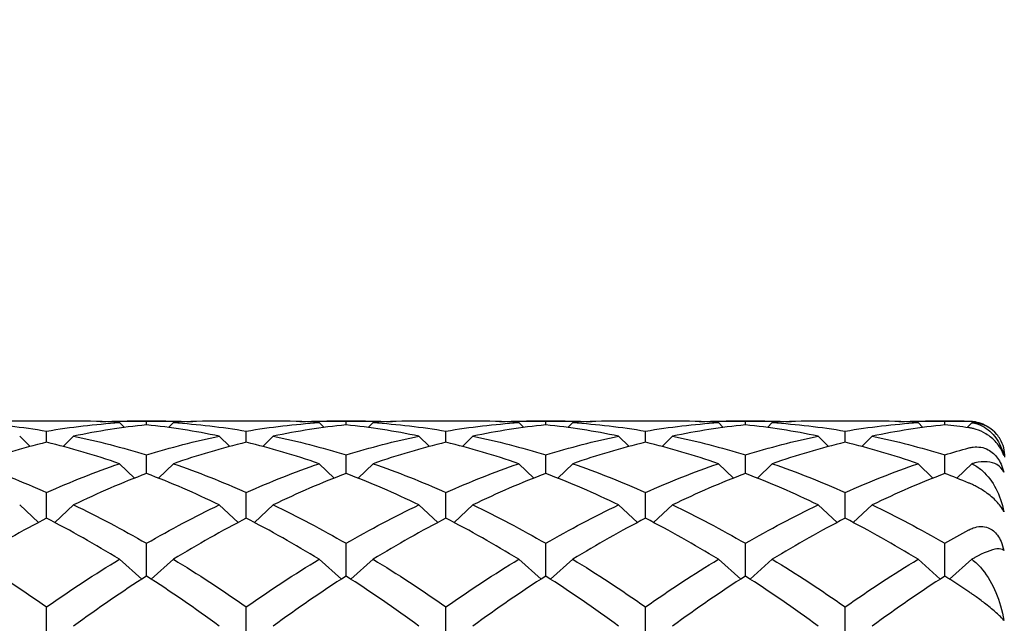
# Model space of a CAD drawing. Units: millimetres. Extents: x -4 to 578, y 16 to 404.
# Drawn here: x 223 to 231, y 237 to 242 of the extents above; entities that cross this region are included whole.
import ezdxf

# ---------------------------------------------------------------- set-up
doc = ezdxf.new("R2010")
doc.units = ezdxf.units.MM
doc.header["$LTSCALE"] = 2
doc.layers.add('Dimension (ISO)', color=7, linetype='Continuous', lineweight=18, true_color=0x00003f)
doc.layers.add('Visible (ISO)', color=7, linetype='Continuous', lineweight=25, true_color=0x00003f)
doc.styles.add('Samuel Heath (ISO)', font='tahoma.ttf')
doc.dimstyles.new('Samuel Heath (ISO)', dxfattribs={"dimscale": 2, "dimtxt": 2.5, "dimasz": 2.5, "dimexe": 1, "dimexo": 1.5, "dimgap": 0.762, "dimtad": 0, "dimtih": 1, "dimtoh": 1, "dimzin": 0, "dimdsep": 46, "dimtxsty": 'Samuel Heath (ISO)', "dimcen": 0.09, "dimdle": 10, "dimclrd": 256, "dimclre": 256, "dimclrt": 256, "dimazin": 0, "dimtfac": 1.2, "dimtmove": 0, "dimatfit": 3, "dimfxl": 1, "dimtolj": 1, "dimtzin": 0, "dimlwd": 15, "dimlwe": 15, "dimarcsym": 0})

# ---------------------------------------------------------------- blocks, each defined once
blk = doc.blocks.new('*D12')
at = {"layer": 'Defpoints', "color": 0, "transparency": 16777216}
for p in [(142.7645, 276.5208), (230.6758, 238.8308), (246.6673, 238.8308)]:
    blk.add_point(p, dxfattribs=at)
at = {"layer": 'Dimension (ISO)', "color": 176, "lineweight": 15, "true_color": 0x000080, "transparency": 16777216}
for p, q in [((246.6673, 276.5208), (246.6673, 296.3333)), ((246.6673, 296.3333), (251.6673, 296.3333)), ((145.7645, 276.5208), (248.6673, 276.5208)), ((246.6673, 243.8308), (246.6673, 271.5208)), ((233.6758, 238.8308), (248.6673, 238.8308))]:
    blk.add_line(p, q, dxfattribs=at)
at = {"layer": 'Dimension (ISO)', "color": 176, "true_color": 0x000080, "transparency": 16777216}
for points in [[(245.8339, 271.5208), (247.5006, 271.5208), (246.6673, 276.5208)], [(245.8339, 243.8308), (247.5006, 243.8308), (246.6673, 238.8308)]]:
    blk.add_solid(points, dxfattribs=at)
at = {"layer": 'Dimension (ISO)', "color": 176, "lineweight": 18, "true_color": 0x000080, "transparency": 16777216, "char_height": 5, "attachment_point": 2, "style": 'Samuel Heath (ISO)'}
for s, insert in [('\\A1; 37.50', (262.6758, 303.0655)), ('\\A1;[1{\\H0.7000x;\\S1/2;}]', (262.6758, 294.8093))]:
    blk.add_mtext(s, dxfattribs=dict(at, insert=insert))
blk = doc.blocks.new('*D13')
at = {"layer": 'Defpoints', "color": 0, "transparency": 16777216}
for p in [(230.6758, 238.8308), (230.6758, 217.3308), (267.7878, 217.3308)]:
    blk.add_point(p, dxfattribs=at)
at = {"layer": 'Dimension (ISO)', "color": 176, "lineweight": 15, "true_color": 0x000080, "transparency": 16777216}
for p, q in [((267.7878, 238.8308), (267.7878, 257.002)), ((267.7878, 257.002), (272.7878, 257.002)), ((233.6758, 238.8308), (269.7878, 238.8308)), ((267.7878, 222.3308), (267.7878, 233.8308)), ((233.6758, 217.3308), (269.7878, 217.3308))]:
    blk.add_line(p, q, dxfattribs=at)
at = {"layer": 'Dimension (ISO)', "color": 176, "true_color": 0x000080, "transparency": 16777216}
for points in [[(266.9545, 233.8308), (268.6212, 233.8308), (267.7878, 238.8308)], [(266.9545, 222.3308), (268.6212, 222.3308), (267.7878, 217.3308)]]:
    blk.add_solid(points, dxfattribs=at)
at = {"layer": 'Dimension (ISO)', "color": 176, "lineweight": 18, "true_color": 0x000080, "transparency": 16777216, "char_height": 5, "attachment_point": 2, "style": 'Samuel Heath (ISO)'}
for s, insert in [('\\A1; {\\fAIGDT|b0|i0;\\ln}\\fTahoma|b0|i0;21.50', (286.6758, 266.049)), ('\\A1;[∅{\\H0.7000x;\\S7/8;}]', (286.6758, 255.478))]:
    blk.add_mtext(s, dxfattribs=dict(at, insert=insert))

msp = doc.modelspace()

# ---------------------------------------------------------------- linework, layer by layer
at = {"layer": 'Visible (ISO)'}
for p, q in [((223.2364, 238.8308), (222.7925, 238.8308)), ((223.6228, 238.8181), (223.6638, 238.7771)), ((224.0092, 238.8308), (223.6864, 238.8308)), ((223.8478, 238.7991), (223.8478, 238.8286)), ((224.0728, 238.8181), (224.0318, 238.7771)), ((224.9031, 238.8308), (224.4592, 238.8308)), ((225.2895, 238.8181), (225.3305, 238.7771)), ((225.6758, 238.8308), (225.3531, 238.8308)), ((225.5145, 238.7991), (225.5145, 238.8286)), ((225.7395, 238.8181), (225.6984, 238.7771)), ((226.5698, 238.8308), (226.1258, 238.8308)), ((226.9561, 238.8181), (226.9972, 238.7771)), ((227.3425, 238.8308), (227.0198, 238.8308)), ((227.1811, 238.7991), (227.1811, 238.8286)), ((227.4061, 238.8181), (227.3651, 238.7771)), ((228.2364, 238.8308), (227.7925, 238.8308)), ((228.6228, 238.8181), (228.6638, 238.7771)), ((229.0092, 238.8308), (228.6864, 238.8308)), ((228.8478, 238.7991), (228.8478, 238.8286)), ((229.0728, 238.8181), (229.0318, 238.7771)), ((229.9031, 238.8308), (229.4592, 238.8308)), ((230.2895, 238.8181), (230.3305, 238.7771)), ((230.6758, 238.8308), (230.3531, 238.8308)), ((230.5145, 238.7991), (230.5145, 238.8286)), ((230.7385, 238.8172), (230.6984, 238.7771)), ((223.0145, 238.6541), (223.0145, 238.7469)), ((224.6811, 238.6541), (224.6811, 238.7469)), ((226.3478, 238.6541), (226.3478, 238.7469)), ((228.0145, 238.6541), (228.0145, 238.7469)), ((229.6811, 238.6541), (229.6811, 238.7469)), ((222.7895, 238.7048), (222.8764, 238.6189)), ((223.2395, 238.7048), (223.1525, 238.6189)), ((224.4561, 238.7048), (224.5431, 238.6189)), ((224.9061, 238.7048), (224.8192, 238.6189)), ((226.1228, 238.7048), (226.2097, 238.6189)), ((226.5728, 238.7048), (226.4859, 238.6189)), ((227.7895, 238.7048), (227.8764, 238.6189)), ((228.2395, 238.7048), (228.1525, 238.6189)), ((229.4561, 238.7048), (229.5431, 238.6189)), ((229.9061, 238.7048), (229.8192, 238.6189)), ((223.6228, 238.475), (223.7476, 238.3543)), ((223.8478, 238.3933), (223.8478, 238.5484)), ((224.0728, 238.475), (223.948, 238.3543)), ((225.2895, 238.475), (225.4143, 238.3543)), ((225.5145, 238.3933), (225.5145, 238.5484)), ((225.7395, 238.475), (225.6146, 238.3543)), ((226.9561, 238.475), (227.081, 238.3543)), ((227.1811, 238.3933), (227.1811, 238.5484)), ((227.4061, 238.475), (227.2813, 238.3543)), ((228.6228, 238.475), (228.7476, 238.3543)), ((228.8478, 238.3933), (228.8478, 238.5484)), ((229.0728, 238.475), (228.948, 238.3543)), ((230.2895, 238.475), (230.4143, 238.3543)), ((230.5145, 238.3933), (230.5145, 238.5484)), ((230.7385, 238.4741), (230.6146, 238.3543)), ((223.0145, 238.0195), (223.0145, 238.2352)), ((224.6811, 238.0195), (224.6811, 238.2352)), ((226.3478, 238.0195), (226.3478, 238.2352)), ((228.0145, 238.0195), (228.0145, 238.2352)), ((229.6811, 238.0195), (229.6811, 238.2352)), ((222.7895, 238.1314), (222.9468, 237.9843)), ((223.2395, 238.1314), (223.0822, 237.9843)), ((224.4561, 238.1314), (224.6134, 237.9843)), ((224.9061, 238.1314), (224.7488, 237.9843)), ((226.1228, 238.1314), (226.2801, 237.9843)), ((226.5728, 238.1314), (226.4155, 237.9843)), ((227.7895, 238.1314), (227.9468, 237.9843)), ((228.2395, 238.1314), (228.0822, 237.9843)), ((229.4561, 238.1314), (229.6134, 237.9843)), ((229.9061, 238.1314), (229.7488, 237.9843)), ((223.8478, 237.5369), (223.8478, 237.8107)), ((225.5145, 237.5369), (225.5145, 237.8107)), ((227.1811, 237.5369), (227.1811, 237.8107)), ((228.8478, 237.5369), (228.8478, 237.8107)), ((230.5145, 237.5369), (230.5145, 237.8107)), ((223.6228, 237.6776), (223.8087, 237.5116)), ((224.0728, 237.6776), (223.8869, 237.5116)), ((225.2895, 237.6776), (225.4754, 237.5116)), ((225.7395, 237.6776), (225.5535, 237.5116)), ((226.9561, 237.6776), (227.1421, 237.5116)), ((227.4061, 237.6776), (227.2202, 237.5116)), ((228.6228, 237.6776), (228.8087, 237.5116)), ((229.0728, 237.6776), (228.8869, 237.5116)), ((230.2895, 237.6776), (230.4754, 237.5116)), ((230.7385, 237.6768), (230.5535, 237.5116)), ((223.0145, 236.9506), (223.0145, 237.2797)), ((224.6811, 236.9506), (224.6811, 237.2797)), ((226.3478, 236.9506), (226.3478, 237.2797)), ((228.0145, 236.9506), (228.0145, 237.2797)), ((229.6811, 236.9506), (229.6811, 237.2797))]:
    msp.add_line(p, q, dxfattribs=at)
msp.add_arc((230.7145, 238.5308), 0.3, 0, 29.78214, dxfattribs=at)
for points in [[(222.7925, 238.8308), (222.6637, 238.8308), (222.5349, 238.8266), (222.4061, 238.8181)], [(222.4061, 238.8181), (222.6089, 238.8048), (222.8117, 238.7811), (223.0145, 238.7469)], [(223.0145, 238.7469), (223.2172, 238.7811), (223.42, 238.8048), (223.6228, 238.8181)], [(223.6228, 238.8181), (223.494, 238.8266), (223.3652, 238.8308), (223.2364, 238.8308)], [(223.8478, 238.7991), (223.645, 238.7781), (223.4422, 238.7466), (223.2395, 238.7048)], [(223.4614, 238.8265), (223.5902, 238.8314), (223.719, 238.8321), (223.8478, 238.8286)], [(223.8478, 238.8286), (223.9766, 238.8321), (224.1054, 238.8314), (224.2342, 238.8265)], [(224.4561, 238.7048), (224.2534, 238.7466), (224.0506, 238.7781), (223.8478, 238.7991)], [(224.4592, 238.8308), (224.3304, 238.8308), (224.2016, 238.8266), (224.0728, 238.8181)], [(224.0728, 238.8181), (224.2756, 238.8048), (224.4784, 238.7811), (224.6811, 238.7469)], [(224.6811, 238.7469), (224.8839, 238.7811), (225.0867, 238.8048), (225.2895, 238.8181)], [(225.2895, 238.8181), (225.1607, 238.8266), (225.0319, 238.8308), (224.9031, 238.8308)], [(225.5145, 238.7991), (225.3117, 238.7781), (225.1089, 238.7466), (224.9061, 238.7048)], [(225.1281, 238.8265), (225.2569, 238.8314), (225.3857, 238.8321), (225.5145, 238.8286)], [(225.5145, 238.8286), (225.6433, 238.8321), (225.772, 238.8314), (225.9008, 238.8265)], [(226.1228, 238.7048), (225.92, 238.7466), (225.7172, 238.7781), (225.5145, 238.7991)], [(226.1258, 238.8308), (225.997, 238.8308), (225.8683, 238.8266), (225.7395, 238.8181)], [(225.7395, 238.8181), (225.9422, 238.8048), (226.145, 238.7811), (226.3478, 238.7469)], [(226.3478, 238.7469), (226.5506, 238.7811), (226.7534, 238.8048), (226.9561, 238.8181)], [(226.9561, 238.8181), (226.8273, 238.8266), (226.6986, 238.8308), (226.5698, 238.8308)], [(227.1811, 238.7991), (226.9784, 238.7781), (226.7756, 238.7466), (226.5728, 238.7048)], [(226.7948, 238.8265), (226.9236, 238.8314), (227.0523, 238.8321), (227.1811, 238.8286)], [(227.1811, 238.8286), (227.3099, 238.8321), (227.4387, 238.8314), (227.5675, 238.8265)], [(227.7895, 238.7048), (227.5867, 238.7466), (227.3839, 238.7781), (227.1811, 238.7991)], [(227.7925, 238.8308), (227.6637, 238.8308), (227.5349, 238.8266), (227.4061, 238.8181)], [(227.4061, 238.8181), (227.6089, 238.8048), (227.8117, 238.7811), (228.0145, 238.7469)], [(228.0145, 238.7469), (228.2172, 238.7811), (228.42, 238.8048), (228.6228, 238.8181)], [(228.6228, 238.8181), (228.494, 238.8266), (228.3652, 238.8308), (228.2364, 238.8308)], [(228.8478, 238.7991), (228.645, 238.7781), (228.4422, 238.7466), (228.2395, 238.7048)], [(228.4614, 238.8265), (228.5902, 238.8314), (228.719, 238.8321), (228.8478, 238.8286)], [(228.8478, 238.8286), (228.9766, 238.8321), (229.1054, 238.8314), (229.2342, 238.8265)], [(229.4561, 238.7048), (229.2534, 238.7466), (229.0506, 238.7781), (228.8478, 238.7991)], [(229.4592, 238.8308), (229.3304, 238.8308), (229.2016, 238.8266), (229.0728, 238.8181)], [(229.0728, 238.8181), (229.2756, 238.8048), (229.4784, 238.7811), (229.6811, 238.7469)], [(229.6811, 238.7469), (229.8839, 238.7811), (230.0867, 238.8048), (230.2895, 238.8181)], [(230.2895, 238.8181), (230.1607, 238.8266), (230.0319, 238.8308), (229.9031, 238.8308)], [(230.5145, 238.7991), (230.3117, 238.7781), (230.1089, 238.7466), (229.9061, 238.7048)], [(230.1281, 238.8265), (230.2569, 238.8314), (230.3857, 238.8321), (230.5145, 238.8286)], [(230.5145, 238.8286), (230.5811, 238.8304), (230.6478, 238.8311), (230.7145, 238.8307)], [(230.7145, 238.775), (230.6478, 238.7841), (230.5811, 238.7922), (230.5145, 238.7991)], [(223.0145, 238.6541), (222.8117, 238.6047), (222.6089, 238.5449), (222.4061, 238.475)], [(223.6228, 238.475), (223.42, 238.5449), (223.2172, 238.6047), (223.0145, 238.6541)], [(223.2395, 238.7048), (223.4422, 238.6629), (223.645, 238.6108), (223.8478, 238.5484)], [(223.8478, 238.5484), (224.0506, 238.6108), (224.2534, 238.6629), (224.4561, 238.7048)], [(224.6811, 238.6541), (224.4784, 238.6047), (224.2756, 238.5449), (224.0728, 238.475)], [(225.2895, 238.475), (225.0867, 238.5449), (224.8839, 238.6047), (224.6811, 238.6541)], [(224.9061, 238.7048), (225.1089, 238.6629), (225.3117, 238.6108), (225.5145, 238.5484)], [(225.5145, 238.5484), (225.7172, 238.6108), (225.92, 238.6629), (226.1228, 238.7048)], [(226.3478, 238.6541), (226.145, 238.6047), (225.9422, 238.5449), (225.7395, 238.475)], [(226.9561, 238.475), (226.7534, 238.5449), (226.5506, 238.6047), (226.3478, 238.6541)], [(226.5728, 238.7048), (226.7756, 238.6629), (226.9784, 238.6108), (227.1811, 238.5484)], [(227.1811, 238.5484), (227.3839, 238.6108), (227.5867, 238.6629), (227.7895, 238.7048)], [(228.0145, 238.6541), (227.8117, 238.6047), (227.6089, 238.5449), (227.4061, 238.475)], [(228.6228, 238.475), (228.42, 238.5449), (228.2172, 238.6047), (228.0145, 238.6541)], [(228.2395, 238.7048), (228.4422, 238.6629), (228.645, 238.6108), (228.8478, 238.5484)], [(228.8478, 238.5484), (229.0506, 238.6108), (229.2534, 238.6629), (229.4561, 238.7048)], [(229.6811, 238.6541), (229.4784, 238.6047), (229.2756, 238.5449), (229.0728, 238.475)], [(230.2895, 238.475), (230.0867, 238.5449), (229.8839, 238.6047), (229.6811, 238.6541)], [(229.9061, 238.7048), (230.1089, 238.6629), (230.3117, 238.6108), (230.5145, 238.5484)], [(230.5145, 238.5484), (230.5811, 238.5689), (230.6478, 238.5883), (230.7145, 238.6066)], [(222.4061, 238.475), (222.6089, 238.4051), (222.8117, 238.3251), (223.0145, 238.2352)], [(223.0145, 238.2352), (223.2172, 238.3251), (223.42, 238.4051), (223.6228, 238.475)], [(224.0728, 238.475), (224.2756, 238.4051), (224.4784, 238.3251), (224.6811, 238.2352)], [(224.6811, 238.2352), (224.8839, 238.3251), (225.0867, 238.4051), (225.2895, 238.475)], [(225.7395, 238.475), (225.9422, 238.4051), (226.145, 238.3251), (226.3478, 238.2352)], [(226.3478, 238.2352), (226.5506, 238.3251), (226.7534, 238.4051), (226.9561, 238.475)], [(227.4061, 238.475), (227.6089, 238.4051), (227.8117, 238.3251), (228.0145, 238.2352)], [(228.0145, 238.2352), (228.2172, 238.3251), (228.42, 238.4051), (228.6228, 238.475)], [(229.0728, 238.475), (229.2756, 238.4051), (229.4784, 238.3251), (229.6811, 238.2352)], [(229.6811, 238.2352), (229.8839, 238.3251), (230.0867, 238.4051), (230.2895, 238.475)], [(223.8478, 238.3933), (223.645, 238.316), (223.4422, 238.2286), (223.2395, 238.1314)], [(224.4561, 238.1314), (224.2534, 238.2286), (224.0506, 238.316), (223.8478, 238.3933)], [(225.5145, 238.3933), (225.3117, 238.316), (225.1089, 238.2286), (224.9061, 238.1314)], [(226.1228, 238.1314), (225.92, 238.2286), (225.7172, 238.316), (225.5145, 238.3933)], [(227.1811, 238.3933), (226.9784, 238.316), (226.7756, 238.2286), (226.5728, 238.1314)], [(227.7895, 238.1314), (227.5867, 238.2286), (227.3839, 238.316), (227.1811, 238.3933)], [(228.8478, 238.3933), (228.645, 238.316), (228.4422, 238.2286), (228.2395, 238.1314)], [(229.4561, 238.1314), (229.2534, 238.2286), (229.0506, 238.316), (228.8478, 238.3933)], [(230.5145, 238.3933), (230.3117, 238.316), (230.1089, 238.2286), (229.9061, 238.1314)], [(230.7145, 238.3138), (230.6478, 238.3414), (230.5811, 238.3679), (230.5145, 238.3933)], [(223.2395, 238.1314), (223.4422, 238.0342), (223.645, 237.9272), (223.8478, 237.8107)], [(223.8478, 237.8107), (224.0506, 237.9272), (224.2534, 238.0342), (224.4561, 238.1314)], [(224.9061, 238.1314), (225.1089, 238.0342), (225.3117, 237.9272), (225.5145, 237.8107)], [(225.5145, 237.8107), (225.7172, 237.9272), (225.92, 238.0342), (226.1228, 238.1314)], [(226.5728, 238.1314), (226.7756, 238.0342), (226.9784, 237.9272), (227.1811, 237.8107)], [(227.1811, 237.8107), (227.3839, 237.9272), (227.5867, 238.0342), (227.7895, 238.1314)], [(228.2395, 238.1314), (228.4422, 238.0342), (228.645, 237.9272), (228.8478, 237.8107)], [(228.8478, 237.8107), (229.0506, 237.9272), (229.2534, 238.0342), (229.4561, 238.1314)], [(229.9061, 238.1314), (230.1089, 238.0342), (230.3117, 237.9272), (230.5145, 237.8107)], [(223.0145, 238.0195), (222.8117, 237.9151), (222.6089, 237.8011), (222.4061, 237.6776)], [(223.6228, 237.6776), (223.42, 237.8011), (223.2172, 237.9151), (223.0145, 238.0195)], [(224.6811, 238.0195), (224.4784, 237.9151), (224.2756, 237.8011), (224.0728, 237.6776)], [(225.2895, 237.6776), (225.0867, 237.8011), (224.8839, 237.9151), (224.6811, 238.0195)], [(226.3478, 238.0195), (226.145, 237.9151), (225.9422, 237.8011), (225.7395, 237.6776)], [(226.9561, 237.6776), (226.7534, 237.8011), (226.5506, 237.9151), (226.3478, 238.0195)], [(228.0145, 238.0195), (227.8117, 237.9151), (227.6089, 237.8011), (227.4061, 237.6776)], [(228.6228, 237.6776), (228.42, 237.8011), (228.2172, 237.9151), (228.0145, 238.0195)], [(229.6811, 238.0195), (229.4784, 237.9151), (229.2756, 237.8011), (229.0728, 237.6776)], [(230.2895, 237.6776), (230.0867, 237.8011), (229.8839, 237.9151), (229.6811, 238.0195)], [(230.5145, 237.8107), (230.5811, 237.849), (230.6478, 237.8863), (230.7145, 237.9225)], [(222.4061, 237.6776), (222.6089, 237.5542), (222.8117, 237.4214), (223.0145, 237.2797)], [(223.0145, 237.2797), (223.2172, 237.4214), (223.42, 237.5542), (223.6228, 237.6776)], [(224.0728, 237.6776), (224.2756, 237.5542), (224.4784, 237.4214), (224.6811, 237.2797)], [(224.6811, 237.2797), (224.8839, 237.4214), (225.0867, 237.5542), (225.2895, 237.6776)], [(225.7395, 237.6776), (225.9422, 237.5542), (226.145, 237.4214), (226.3478, 237.2797)], [(226.3478, 237.2797), (226.5506, 237.4214), (226.7534, 237.5542), (226.9561, 237.6776)], [(227.4061, 237.6776), (227.6089, 237.5542), (227.8117, 237.4214), (228.0145, 237.2797)], [(228.0145, 237.2797), (228.2172, 237.4214), (228.42, 237.5542), (228.6228, 237.6776)], [(229.0728, 237.6776), (229.2756, 237.5542), (229.4784, 237.4214), (229.6811, 237.2797)], [(229.6811, 237.2797), (229.8839, 237.4214), (230.0867, 237.5542), (230.2895, 237.6776)], [(223.8478, 237.5369), (223.645, 237.4066), (223.4422, 237.267), (223.2395, 237.1187)], [(224.4561, 237.1187), (224.2534, 237.267), (224.0506, 237.4066), (223.8478, 237.5369)], [(225.5145, 237.5369), (225.3117, 237.4066), (225.1089, 237.267), (224.9061, 237.1187)], [(226.1228, 237.1187), (225.92, 237.267), (225.7172, 237.4066), (225.5145, 237.5369)], [(227.1811, 237.5369), (226.9784, 237.4066), (226.7756, 237.267), (226.5728, 237.1187)], [(227.7895, 237.1187), (227.5867, 237.267), (227.3839, 237.4066), (227.1811, 237.5369)], [(228.8478, 237.5369), (228.645, 237.4066), (228.4422, 237.267), (228.2395, 237.1187)], [(229.4561, 237.1187), (229.2534, 237.267), (229.0506, 237.4066), (228.8478, 237.5369)], [(230.5145, 237.5369), (230.3117, 237.4066), (230.1089, 237.267), (229.9061, 237.1187)], [(230.7145, 237.4054), (230.6478, 237.4502), (230.5811, 237.494), (230.5145, 237.5369)]]:
    msp.add_open_spline(points, degree=3, dxfattribs=at)
for points, knots in [([(230.7145, 238.8307), (230.7146, 238.8307), (230.7146, 238.8307), (230.7149, 238.8307), (230.715, 238.8307), (230.7154, 238.8307), (230.7157, 238.8307), (230.7269, 238.8305), (230.7382, 238.8298), (230.7699, 238.8257), (230.7916, 238.8208), (230.8338, 238.8053), (230.8546, 238.7954), (230.8841, 238.7764), (230.8925, 238.7703), (230.9008, 238.7637)], [0.0000033, 0.0000033, 0.0000033, 0.0000033, 0.00004737, 0.00004737, 0.0001132, 0.0001132, 0.00026987, 0.00026987, 0.00572937, 0.00572937, 0.01507502, 0.01507502, 0.02315925, 0.02315925, 0.02645732, 0.02645732, 0.02645732, 0.02645732]), ([(230.9748, 238.6798), (230.967, 238.6935), (230.9582, 238.7063), (230.9023, 238.7746), (230.8369, 238.8086), (230.7599, 238.8162), (230.755, 238.8166), (230.7462, 238.817), (230.7424, 238.8171), (230.7385, 238.8172)], [0.01579385, 0.01579385, 0.01579385, 0.01579385, 0.02548053, 0.02548053, 0.07253825, 0.07253825, 0.07566559, 0.07566559, 0.0780538, 0.0780538, 0.0780538, 0.0780538]), ([(230.7385, 238.8172), (230.7424, 238.8166), (230.7462, 238.8159), (230.7781, 238.8097), (230.8042, 238.8001), (230.8716, 238.7647), (230.9094, 238.7308), (230.9689, 238.6491), (230.9924, 238.599), (231.0049, 238.542)], [0.00414313, 0.00414313, 0.00414313, 0.00414313, 0.00619291, 0.00619291, 0.02154103, 0.02154103, 0.05025867, 0.05025867, 0.07877565, 0.07877565, 0.07877565, 0.07877565]), ([(231.0049, 238.542), (230.9993, 238.5614), (230.9904, 238.5829), (230.9679, 238.6206), (230.9566, 238.6363), (230.931, 238.6656), (230.9177, 238.6785), (230.8875, 238.7037), (230.8712, 238.7151), (230.8297, 238.7399), (230.8026, 238.7523), (230.769, 238.763), (230.7634, 238.7647), (230.7536, 238.7673), (230.7494, 238.7684), (230.736, 238.7714), (230.727, 238.7731), (230.7174, 238.7746), (230.7165, 238.7747), (230.7154, 238.7748), (230.7152, 238.7749), (230.7149, 238.7749), (230.7148, 238.7749), (230.7146, 238.7749), (230.7145, 238.775), (230.7145, 238.775)], [0, 0, 0, 0, 0.00939201, 0.00939201, 0.01580376, 0.01580376, 0.02147032, 0.02147032, 0.02773084, 0.02773084, 0.03764054, 0.03764054, 0.03965118, 0.03965118, 0.04121978, 0.04121978, 0.04468548, 0.04468548, 0.04504989, 0.04504989, 0.04513072, 0.04513072, 0.04516837, 0.04516837, 0.04519705, 0.04519705, 0.04519705, 0.04519705]), ([(230.7145, 238.6066), (230.7146, 238.6066), (230.7146, 238.6067), (230.7149, 238.6067), (230.715, 238.6067), (230.7154, 238.6069), (230.7157, 238.607), (230.7269, 238.6099), (230.7382, 238.6122), (230.7699, 238.616), (230.7916, 238.616), (230.8338, 238.6085), (230.8546, 238.6019), (230.8906, 238.5828), (230.9053, 238.5726), (230.9318, 238.5487), (230.9431, 238.5361), (230.9648, 238.5063), (230.9744, 238.4894), (230.9927, 238.4493), (231, 238.4259), (231.0049, 238.4035)], [0.0000033, 0.0000033, 0.0000033, 0.0000033, 0.00004737, 0.00004737, 0.0001132, 0.0001132, 0.00026987, 0.00026987, 0.00572937, 0.00572937, 0.01507503, 0.01507503, 0.02315925, 0.02315925, 0.02896089, 0.02896089, 0.03411035, 0.03411035, 0.04012955, 0.04012955, 0.04828576, 0.04828576, 0.04828576, 0.04828576]), ([(231.0049, 238.4035), (230.9937, 238.432), (230.9737, 238.4532), (230.9023, 238.4939), (230.8369, 238.4978), (230.7599, 238.4799), (230.755, 238.4787), (230.7462, 238.4763), (230.7424, 238.4752), (230.7385, 238.4741)], [0, 0, 0, 0, 0.02548053, 0.02548053, 0.07253825, 0.07253825, 0.07566559, 0.07566559, 0.0780538, 0.0780538, 0.0780538, 0.0780538]), ([(230.7385, 238.4741), (230.7424, 238.4723), (230.7462, 238.4705), (230.7781, 238.4545), (230.8042, 238.4358), (230.8716, 238.375), (230.9094, 238.3241), (230.9689, 238.2102), (230.9924, 238.1441), (231.0049, 238.0727)], [0.00414312, 0.00414312, 0.00414312, 0.00414312, 0.00619291, 0.00619291, 0.02154102, 0.02154102, 0.05025866, 0.05025866, 0.07877564, 0.07877564, 0.07877564, 0.07877564]), ([(231.0049, 238.0727), (230.9993, 238.0868), (230.9904, 238.1031), (230.9679, 238.134), (230.9566, 238.1475), (230.931, 238.1741), (230.9177, 238.1866), (230.8875, 238.2122), (230.8712, 238.2246), (230.8297, 238.2539), (230.8026, 238.2705), (230.769, 238.2884), (230.7634, 238.2913), (230.7536, 238.2961), (230.7494, 238.2982), (230.736, 238.3045), (230.727, 238.3085), (230.7174, 238.3126), (230.7165, 238.3129), (230.7154, 238.3134), (230.7152, 238.3135), (230.7149, 238.3136), (230.7148, 238.3137), (230.7146, 238.3137), (230.7145, 238.3138), (230.7145, 238.3138)], [0, 0, 0, 0, 0.00939201, 0.00939201, 0.01580376, 0.01580376, 0.02147032, 0.02147032, 0.02773084, 0.02773084, 0.03764054, 0.03764054, 0.03965118, 0.03965118, 0.04121978, 0.04121978, 0.04468548, 0.04468548, 0.04504989, 0.04504989, 0.04513072, 0.04513072, 0.04516837, 0.04516837, 0.04519705, 0.04519705, 0.04519705, 0.04519705]), ([(230.7145, 237.9225), (230.7146, 237.9226), (230.7146, 237.9226), (230.7149, 237.9227), (230.715, 237.9228), (230.7154, 237.923), (230.7157, 237.9232), (230.7269, 237.9292), (230.7382, 237.9344), (230.7699, 237.9459), (230.7916, 237.9508), (230.8338, 237.9516), (230.8546, 237.9486), (230.8906, 237.9344), (230.9053, 237.9258), (230.9318, 237.9039), (230.9431, 237.8917), (230.9648, 237.8618), (230.9744, 237.8442), (230.9927, 237.8016), (231, 237.7759), (231.0049, 237.751)], [0.0000033, 0.0000033, 0.0000033, 0.0000033, 0.00004737, 0.00004737, 0.0001132, 0.0001132, 0.00026987, 0.00026987, 0.00572937, 0.00572937, 0.01507502, 0.01507502, 0.02315925, 0.02315925, 0.02896088, 0.02896088, 0.03411035, 0.03411035, 0.04012954, 0.04012954, 0.04828575, 0.04828575, 0.04828575, 0.04828575]), ([(231.0049, 237.751), (230.9937, 237.7624), (230.9737, 237.7659), (230.9023, 237.7581), (230.8369, 237.7318), (230.7599, 237.689), (230.755, 237.6863), (230.7462, 237.6813), (230.7424, 237.679), (230.7385, 237.6768)], [0, 0, 0, 0, 0.02548053, 0.02548053, 0.07253825, 0.07253825, 0.07566559, 0.07566559, 0.0780538, 0.0780538, 0.0780538, 0.0780538]), ([(230.7385, 237.6768), (230.7424, 237.6739), (230.7462, 237.671), (230.7781, 237.6458), (230.8042, 237.619), (230.8716, 237.5354), (230.9094, 237.4697), (230.9689, 237.3287), (230.9924, 237.2494), (231.0049, 237.1668)], [0.00414313, 0.00414313, 0.00414313, 0.00414313, 0.00619291, 0.00619291, 0.02154103, 0.02154103, 0.05025867, 0.05025867, 0.07877565, 0.07877565, 0.07877565, 0.07877565]), ([(231.0049, 237.1668), (230.9993, 237.1749), (230.9904, 237.1853), (230.9679, 237.2081), (230.9566, 237.2187), (230.931, 237.2416), (230.9177, 237.2529), (230.8875, 237.2779), (230.8712, 237.2909), (230.8297, 237.3232), (230.8026, 237.3434), (230.769, 237.3676), (230.7634, 237.3716), (230.7536, 237.3785), (230.7494, 237.3814), (230.736, 237.3908), (230.727, 237.3969), (230.7174, 237.4034), (230.7165, 237.404), (230.7154, 237.4048), (230.7152, 237.4049), (230.7149, 237.4051), (230.7148, 237.4052), (230.7146, 237.4053), (230.7145, 237.4053), (230.7145, 237.4054)], [0, 0, 0, 0, 0.00939201, 0.00939201, 0.01580376, 0.01580376, 0.02147032, 0.02147032, 0.02773084, 0.02773084, 0.03764054, 0.03764054, 0.03965118, 0.03965118, 0.04121978, 0.04121978, 0.04468548, 0.04468548, 0.04504989, 0.04504989, 0.04513072, 0.04513072, 0.04516837, 0.04516837, 0.04519705, 0.04519705, 0.04519705, 0.04519705])]:
    msp.add_open_spline(points, degree=3, knots=knots, dxfattribs=at)

# ---------------------------------------------------------------- dimensions: what is measured, and where the dimension line sits
at = {"layer": 'Dimension (ISO)', "color": 176, "lineweight": 18, "true_color": 0x000080}
for base, p1, p2, angle, text, override, picture, middle in [((246.6673, 238.8308), (142.7645, 276.5208), (230.6758, 238.8308), 270, ' <>\\X[1{\\H0.7000x;\\S1/2;}]', {"dimgap": 0.762, "dimdec": 2, "dimlfac": 0.994959, "dimpost": '\\X', "dimtol": 0, "dimlim": 0, "dimtp": 0, "dimtm": 0, "dimtdec": 2, "dimtofl": 0, "dimatfit": 2, "dimtvp": -0.25}, '*D12', (262.6758, 296.3333)), ((267.7878, 217.3308), (230.6758, 238.8308), (230.6758, 217.3308), 90, ' {\\fAIGDT|b0|i0;\\ln}\\fTahoma|b0|i0;<>\\X[∅{\\H0.7000x;\\S7/8;}]', {"dimgap": 0.762, "dimdec": 2, "dimpost": '\\X', "dimtol": 0, "dimlim": 0, "dimtp": 0, "dimtm": 0, "dimtdec": 2, "dimtofl": 0, "dimatfit": 2, "dimtvp": -0.25}, '*D13', (286.6758, 257.002))]:
    dim = msp.add_linear_dim(base=base, p1=p1, p2=p2, angle=angle, text=text, dimstyle='Samuel Heath (ISO)', override=override, dxfattribs=at)
    dim.commit()
    dim.dimension.update_dxf_attribs({"geometry": picture, "text_midpoint": middle, "dimtype": 160})

doc.saveas('drawing.dxf')
